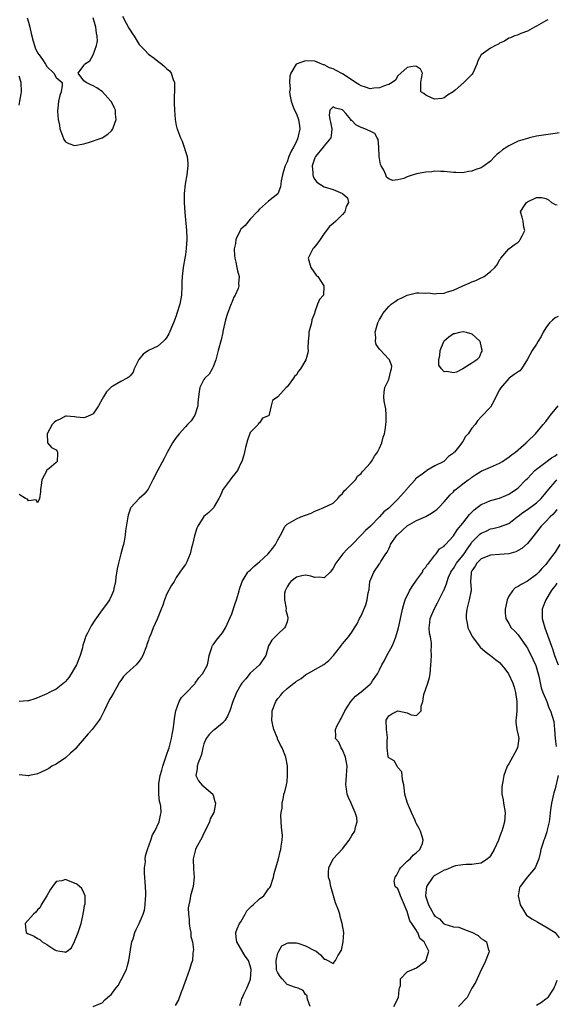
# Model space of a CAD drawing. Units: inches. Extents: x 2541000 to 2544000, y 1539000 to 1542000.
# Drawn here: x 2542019 to 2542135, y 1540783 to 1540997 of the extents above; entities that cross this region are included whole.
import ezdxf

# ---------------------------------------------------------------- set-up
doc = ezdxf.new("R2010")
doc.units = ezdxf.units.IN
doc.header["$MEASUREMENT"] = 0
doc.layers.add('LD25411539_2ft', color=254, linetype='Continuous')

msp = doc.modelspace()

# ---------------------------------------------------------------- linework, layer by layer
at = {"layer": 'LD25411539_2ft'}
for points, elevation in [([(2542041.36, 1540997.36), (2542042.18, 1540995.82), (2542042.77, 1540994.77), (2542043, 1540994.32), (2542043.54, 1540993.54), (2542043.86, 1540993), (2542045, 1540991.2), (2542045.17, 1540991), (2542046.1, 1540990.1), (2542047, 1540989.11), (2542048.24, 1540988.24), (2542049, 1540987.59), (2542049.89, 1540987), (2542050.49, 1540986.49), (2542051, 1540985.95), (2542051.51, 1540985.51), (2542051.92, 1540985), (2542052.32, 1540983.68), (2542052.59, 1540983), (2542052.62, 1540982.62), (2542052.56, 1540978.56), (2542052.6, 1540977), (2542052.74, 1540975), (2542053, 1540973.73), (2542053.15, 1540973.15), (2542053.17, 1540973), (2542053.25, 1540972.75), (2542053.94, 1540971), (2542054.32, 1540970.32), (2542054.75, 1540969), (2542055, 1540968.1), (2542055.34, 1540967), (2542055.5, 1540965.5), (2542055.49, 1540965), (2542055.29, 1540963), (2542054.92, 1540961), (2542054.69, 1540959), (2542054.7, 1540958.7), (2542054.71, 1540957), (2542054.86, 1540954.86), (2542055.23, 1540951), (2542055.3, 1540949.3), (2542055.27, 1540949), (2542055.18, 1540947.18), (2542055, 1540945.71), (2542054.89, 1540945), (2542054.51, 1540943), (2542054.28, 1540941), (2542054.22, 1540939.78), (2542054.22, 1540939), (2542054.11, 1540937), (2542053.76, 1540935), (2542053.16, 1540933), (2542053, 1540932.53), (2542052.44, 1540931), (2542051.42, 1540928.58), (2542051, 1540927.86), (2542050.61, 1540927.39), (2542050.22, 1540927), (2542049, 1540925.91), (2542047, 1540925.01), (2542045.81, 1540924.19), (2542044.92, 1540923.08), (2542043.9, 1540921), (2542043.68, 1540920.32), (2542043, 1540919.49), (2542042.75, 1540919.25), (2542042.36, 1540919), (2542041, 1540918.28), (2542039.27, 1540917.27), (2542039, 1540917.15), (2542037.93, 1540916.07), (2542037.27, 1540915), (2542037, 1540914.45), (2542036.19, 1540913), (2542035, 1540911.3), (2542034.42, 1540911), (2542033.46, 1540910.54), (2542033, 1540910.43), (2542031.42, 1540910.58), (2542031, 1540910.64), (2542029.23, 1540910.77), (2542029, 1540910.8), (2542027.89, 1540910.11), (2542027, 1540909.77), (2542026.61, 1540909.39), (2542026.16, 1540909), (2542025.03, 1540907), (2542025.06, 1540906.94), (2542025.17, 1540905), (2542025.99, 1540903.99), (2542027, 1540903.52), (2542027.24, 1540903.24), (2542027.33, 1540903), (2542027.27, 1540902.73), (2542027.2, 1540901), (2542027, 1540900.75), (2542025.48, 1540899.48), (2542025, 1540899.13), (2542024.92, 1540899), (2542024.89, 1540898.89), (2542023.88, 1540897), (2542023.75, 1540895.75), (2542023.61, 1540895), (2542023.6, 1540894.4), (2542023.42, 1540893), (2542023, 1540892), (2542022.65, 1540892.65), (2542021, 1540892.46), (2542020.8, 1540892.8), (2542020.36, 1540893), (2542019, 1540893.84)], 8368), ([(2542133.4, 1540996.6), (2542133, 1540996.36), (2542131, 1540995.19), (2542130.57, 1540995), (2542129, 1540994.09), (2542127.6, 1540993.6), (2542127, 1540993.33), (2542126.09, 1540993), (2542125.32, 1540992.68), (2542125, 1540992.6), (2542124.03, 1540991.97), (2542123, 1540991.49), (2542122.72, 1540991.28), (2542122.13, 1540991), (2542121, 1540990.43), (2542119, 1540989.02), (2542118.3, 1540987.7), (2542118.05, 1540987), (2542117.2, 1540985), (2542117, 1540984.73), (2542116.11, 1540983.89), (2542115.26, 1540983), (2542113.34, 1540981.34), (2542112.91, 1540981), (2542111.73, 1540980.27), (2542111, 1540979.68), (2542110.48, 1540979.52), (2542109, 1540979.4), (2542108.41, 1540979.59), (2542107, 1540980.24), (2542106.6, 1540980.6), (2542105.98, 1540981), (2542105.92, 1540981.92), (2542105.97, 1540983), (2542106.1, 1540983.9), (2542106.33, 1540985), (2542105.88, 1540985.88), (2542105, 1540986.47), (2542104.55, 1540986.55), (2542103, 1540986.25), (2542101.58, 1540985), (2542101, 1540984.43), (2542100.46, 1540983.54), (2542099.75, 1540983), (2542099, 1540982.58), (2542098.44, 1540982.44), (2542097, 1540981.83), (2542095.77, 1540981.77), (2542095, 1540981.67), (2542093.99, 1540981.99), (2542093, 1540982.25), (2542092.55, 1540982.55), (2542091.79, 1540983), (2542089.37, 1540984.63), (2542089, 1540984.89), (2542087.61, 1540985.61), (2542087, 1540985.95), (2542086.16, 1540986.16), (2542085, 1540986.82), (2542084.84, 1540986.84), (2542084.54, 1540987), (2542083, 1540987.6), (2542081, 1540987.72), (2542078.99, 1540987.01), (2542077.82, 1540985), (2542077.6, 1540984.4), (2542077.54, 1540983), (2542077.64, 1540981.64), (2542077.55, 1540981), (2542077.61, 1540980.39), (2542077.86, 1540979), (2542078.13, 1540978.13), (2542078.62, 1540977), (2542079, 1540976.19), (2542079.46, 1540975), (2542079.65, 1540973.65), (2542079.73, 1540973), (2542079.42, 1540971.42), (2542079.3, 1540971), (2542079, 1540970.26), (2542078.39, 1540969), (2542077.87, 1540968.13), (2542077.39, 1540967), (2542077, 1540965.87), (2542076.56, 1540965), (2542076.22, 1540963.78), (2542076.01, 1540963), (2542075.73, 1540961.73), (2542075.64, 1540961), (2542075.6, 1540960.4), (2542075, 1540958.94), (2542073, 1540957.34), (2542071, 1540955.6), (2542070.51, 1540955), (2542069, 1540953.42), (2542067.92, 1540952.08), (2542067, 1540951.27), (2542066.82, 1540951), (2542065.93, 1540949), (2542065.83, 1540948.17), (2542065.57, 1540947), (2542065.59, 1540945.59), (2542065.67, 1540945), (2542065.88, 1540944.12), (2542066.09, 1540943), (2542066.26, 1540942.26), (2542066.6, 1540941), (2542066.51, 1540939.49), (2542066.55, 1540939), (2542066.39, 1540938.39), (2542065.77, 1540937), (2542065.46, 1540936.54), (2542065, 1540935.37), (2542064.88, 1540935.12), (2542064.76, 1540934.76), (2542064.07, 1540933), (2542063.67, 1540931.67), (2542063.54, 1540931), (2542063.08, 1540929.08), (2542063.07, 1540928.93), (2542062.7, 1540927.3), (2542062.11, 1540925), (2542061.85, 1540924.15), (2542061.56, 1540923), (2542061, 1540921.43), (2542060.81, 1540921), (2542060.13, 1540919.87), (2542059.22, 1540919), (2542059, 1540918.73), (2542058.11, 1540917), (2542057.94, 1540916.06), (2542057.79, 1540915), (2542057.69, 1540913.69), (2542057.65, 1540913), (2542057.03, 1540911), (2542056.21, 1540909.79), (2542055.45, 1540909), (2542055, 1540908.47), (2542053.63, 1540907), (2542053, 1540906.16), (2542052.2, 1540905), (2542051.04, 1540902.96), (2542050.36, 1540901.64), (2542049, 1540899.12), (2542047.97, 1540897), (2542046.96, 1540895), (2542046.09, 1540893.91), (2542044.99, 1540893), (2542043.19, 1540891), (2542043.13, 1540890.87), (2542042.62, 1540889.38), (2542042.51, 1540889), (2542042.05, 1540885.95), (2542041.95, 1540885), (2542041.72, 1540883.72), (2542041.56, 1540883), (2542041.42, 1540882.58), (2542041.03, 1540881), (2542040.47, 1540879), (2542040.22, 1540877.78), (2542039.96, 1540875.96), (2542039.85, 1540875), (2542039.5, 1540873.5), (2542039.42, 1540873), (2542039, 1540871.95), (2542038.54, 1540871), (2542037.93, 1540870.07), (2542037, 1540868.88), (2542035.39, 1540866.61), (2542034.58, 1540865.42), (2542034.37, 1540865), (2542033.82, 1540863.82), (2542033.39, 1540863), (2542033.27, 1540862.73), (2542033, 1540861.8), (2542032.8, 1540861.2), (2542032.68, 1540860.68), (2542032.22, 1540859), (2542031.41, 1540857), (2542031, 1540856.26), (2542030.24, 1540855), (2542029.74, 1540854.26), (2542029, 1540853.33), (2542028.84, 1540853.16), (2542027, 1540851.71), (2542025.52, 1540851), (2542025, 1540850.72), (2542023, 1540849.82), (2542022.4, 1540849.6), (2542021, 1540849.16), (2542020.86, 1540849.14), (2542019, 1540849.04)], 8370), ([(2542020.76, 1540997), (2542021, 1540996.07), (2542021.33, 1540995), (2542021.58, 1540993.58), (2542022.06, 1540991.94), (2542022.29, 1540991), (2542022.5, 1540990.5), (2542023, 1540989.46), (2542023.3, 1540989), (2542024.02, 1540988.02), (2542024.7, 1540987), (2542025, 1540986.48), (2542026.5, 1540985), (2542027, 1540984.07), (2542028.29, 1540983), (2542028.34, 1540982.34), (2542028.1, 1540981), (2542027.82, 1540980.18), (2542027.51, 1540979), (2542027.36, 1540977.36), (2542027.29, 1540977), (2542027.27, 1540976.73), (2542027.46, 1540975), (2542027.75, 1540973.75), (2542027.84, 1540973), (2542028.33, 1540971.67), (2542028.65, 1540970.65), (2542029, 1540970.15), (2542029.78, 1540969.78), (2542031, 1540969.39), (2542031.42, 1540969.42), (2542033, 1540969.76), (2542033.99, 1540969.99), (2542037, 1540971.05), (2542038.2, 1540971.8), (2542039, 1540972.56), (2542039.28, 1540973), (2542039.41, 1540973.41), (2542039.97, 1540975), (2542039.88, 1540976.12), (2542039.84, 1540977), (2542039.57, 1540977.57), (2542039, 1540978.8), (2542038.84, 1540979), (2542037.01, 1540981), (2542035.84, 1540981.84), (2542035, 1540982.3), (2542034.5, 1540982.5), (2542033.5, 1540983), (2542033, 1540983.37), (2542031.77, 1540985), (2542033, 1540986.68), (2542033.16, 1540987), (2542034.29, 1540987.71), (2542035, 1540989.01), (2542035.75, 1540991), (2542035.95, 1540992.05), (2542035.89, 1540993), (2542035.72, 1540993.72), (2542035.63, 1540995), (2542035.46, 1540995.46), (2542034.99, 1540997)], 8366), ([(2542019, 1540978.08), (2542019.15, 1540979), (2542019.45, 1540980.55), (2542019.5, 1540981), (2542019.45, 1540983), (2542019, 1540984.36)], 8368), ([(2542135.89, 1540972.11), (2542135, 1540971.95), (2542133, 1540971.71), (2542131, 1540971.41), (2542129.5, 1540971), (2542129, 1540970.89), (2542127, 1540970.3), (2542125.56, 1540969.56), (2542125, 1540969.32), (2542124.54, 1540969), (2542123.59, 1540968.41), (2542123, 1540967.82), (2542122.5, 1540967.5), (2542121.99, 1540967), (2542121, 1540965.98), (2542119.68, 1540965), (2542119, 1540964.52), (2542117.85, 1540964.15), (2542117, 1540963.78), (2542116.28, 1540963.72), (2542115, 1540963.49), (2542113.51, 1540963.51), (2542113, 1540963.54), (2542111, 1540963.73), (2542110.27, 1540963.73), (2542109, 1540963.82), (2542108.31, 1540963.69), (2542107, 1540963.62), (2542105, 1540963.21), (2542104.81, 1540963.19), (2542104.25, 1540963), (2542103, 1540962.62), (2542102.24, 1540962.24), (2542101, 1540961.94), (2542099.8, 1540961.8), (2542099, 1540962.17), (2542098.54, 1540962.54), (2542098.39, 1540963), (2542097.85, 1540964.15), (2542097.34, 1540965), (2542097.24, 1540965.24), (2542096.96, 1540966.96), (2542096.88, 1540969), (2542096.68, 1540970.68), (2542096.49, 1540971), (2542095.99, 1540971.99), (2542095, 1540972.44), (2542093.85, 1540973), (2542093.23, 1540973.23), (2542093, 1540973.3), (2542091.85, 1540973.85), (2542091, 1540974.75), (2542090.81, 1540974.81), (2542090.77, 1540975), (2542089.69, 1540976.3), (2542089.08, 1540977), (2542089, 1540977.07), (2542087.45, 1540977.45), (2542087, 1540977.72), (2542086.23, 1540977), (2542086.07, 1540975.93), (2542086.26, 1540975), (2542086.41, 1540974.41), (2542086.67, 1540973), (2542086.54, 1540971.46), (2542086.44, 1540971), (2542085, 1540969.33), (2542084.77, 1540969), (2542083.14, 1540967), (2542083, 1540966.7), (2542082.44, 1540965), (2542082.58, 1540963.42), (2542082.55, 1540963), (2542082.63, 1540962.63), (2542083, 1540961.99), (2542083.41, 1540961.41), (2542085, 1540960.45), (2542087, 1540959.87), (2542088.98, 1540959), (2542090.04, 1540958.04), (2542090.3, 1540957), (2542089.81, 1540956.19), (2542089.49, 1540955), (2542089, 1540954.47), (2542087.57, 1540953), (2542087, 1540952.46), (2542086.17, 1540951.83), (2542085, 1540950.34), (2542084.15, 1540949), (2542083.68, 1540948.32), (2542082.79, 1540947.21), (2542082.58, 1540947), (2542081.53, 1540945), (2542082.14, 1540943), (2542083.32, 1540941.32), (2542083.63, 1540941), (2542084.97, 1540939), (2542084.96, 1540938.96), (2542084.85, 1540937), (2542083.98, 1540936.02), (2542083.55, 1540935), (2542083, 1540933.37), (2542082.92, 1540933), (2542082.38, 1540931.62), (2542082.25, 1540931), (2542082.01, 1540930.01), (2542081.71, 1540929), (2542081.71, 1540928.29), (2542081.59, 1540927), (2542081.52, 1540925.52), (2542081.59, 1540925), (2542081.51, 1540924.49), (2542081.04, 1540923), (2542079.87, 1540921), (2542079.45, 1540920.55), (2542079, 1540919.77), (2542078.6, 1540919.4), (2542078.39, 1540919), (2542077, 1540917.17), (2542076.77, 1540917), (2542075.01, 1540915), (2542075, 1540914.96), (2542073.81, 1540914.19), (2542073.56, 1540913), (2542073.12, 1540911.12), (2542073.08, 1540911), (2542073, 1540910.87), (2542071.65, 1540910.35), (2542071, 1540909.35), (2542070.82, 1540909.18), (2542070.74, 1540909), (2542069, 1540907.26), (2542068.39, 1540905.61), (2542068.02, 1540904.02), (2542067.81, 1540903), (2542067.63, 1540902.37), (2542067.23, 1540901), (2542067, 1540900.61), (2542066.25, 1540899), (2542065.7, 1540898.3), (2542065, 1540897.49), (2542064.66, 1540897), (2542063.13, 1540895), (2542063.1, 1540894.9), (2542063, 1540894.72), (2542062.5, 1540893.5), (2542062.2, 1540893), (2542061.24, 1540891.24), (2542061.15, 1540891), (2542061.08, 1540890.92), (2542061, 1540890.88), (2542060.03, 1540889.97), (2542059, 1540889.06), (2542057.65, 1540887), (2542057.43, 1540886.57), (2542056.92, 1540884.92), (2542056.51, 1540883), (2542056.29, 1540882.29), (2542056.01, 1540881), (2542055.28, 1540879.28), (2542055.18, 1540879), (2542055, 1540878.68), (2542054.25, 1540877.75), (2542053.79, 1540877), (2542053, 1540875.9), (2542052.52, 1540875), (2542051.92, 1540874.08), (2542051, 1540872.33), (2542050.44, 1540871), (2542050.09, 1540869.91), (2542049.75, 1540869), (2542048.88, 1540866.88), (2542048.02, 1540865), (2542047.4, 1540863.4), (2542047.15, 1540862.85), (2542047, 1540862.33), (2542046.66, 1540861.34), (2542046.56, 1540861), (2542045.77, 1540859), (2542045.51, 1540858.49), (2542045, 1540857.78), (2542044.3, 1540857), (2542043, 1540855.82), (2542042.16, 1540855), (2542041.58, 1540854.42), (2542041, 1540853.57), (2542040.75, 1540853.25), (2542040.15, 1540852.15), (2542039.47, 1540851), (2542039, 1540850.13), (2542038.57, 1540849.43), (2542037.4, 1540847), (2542037.29, 1540846.71), (2542036.59, 1540845.41), (2542036.35, 1540845), (2542034.83, 1540843), (2542033.97, 1540842.03), (2542033.08, 1540841), (2542031.32, 1540839), (2542031.19, 1540838.81), (2542030.14, 1540837.86), (2542029, 1540836.87), (2542027, 1540835.5), (2542026.1, 1540835), (2542025.45, 1540834.55), (2542025, 1540834.29), (2542023.65, 1540833.65), (2542023, 1540833.36), (2542022.69, 1540833.31), (2542021.24, 1540833), (2542021, 1540832.93), (2542020.92, 1540832.92), (2542020.42, 1540833), (2542019, 1540833.15)], 8372), ([(2542035, 1540783.05), (2542036.38, 1540783.62), (2542037, 1540783.79), (2542037.56, 1540784.44), (2542038.11, 1540785), (2542039, 1540785.67), (2542039.92, 1540787), (2542040.41, 1540787.59), (2542041, 1540788.61), (2542041.16, 1540788.84), (2542041.4, 1540789.4), (2542042.2, 1540791), (2542042.41, 1540791.59), (2542042.77, 1540793), (2542043.32, 1540796.68), (2542043.41, 1540797), (2542043.65, 1540797.65), (2542044.05, 1540799), (2542044.34, 1540799.66), (2542045.01, 1540801), (2542045.84, 1540803), (2542046.1, 1540803.9), (2542046.27, 1540805), (2542046.32, 1540806.32), (2542046.39, 1540807), (2542046.39, 1540807.61), (2542046.33, 1540809), (2542046.15, 1540811.85), (2542046.16, 1540813), (2542046.32, 1540814.32), (2542046.31, 1540815), (2542046.37, 1540815.63), (2542046.77, 1540817), (2542047.47, 1540819), (2542047.85, 1540820.15), (2542048.37, 1540821), (2542049.33, 1540823), (2542049.59, 1540824.41), (2542049.72, 1540825), (2542049.65, 1540826.35), (2542049.54, 1540827), (2542049.41, 1540827.41), (2542049.25, 1540829), (2542049.25, 1540830.75), (2542049.22, 1540831), (2542049.24, 1540831.24), (2542049.51, 1540833), (2542049.86, 1540834.14), (2542050.07, 1540835), (2542051, 1540837.63), (2542051.33, 1540838.67), (2542051.45, 1540839), (2542051.96, 1540841), (2542052.09, 1540841.91), (2542052.31, 1540843), (2542052.55, 1540844.55), (2542052.63, 1540845.37), (2542052.94, 1540847), (2542053.64, 1540849), (2542054.11, 1540849.89), (2542055.24, 1540851), (2542057, 1540852.84), (2542057.13, 1540853), (2542057.88, 1540854.12), (2542058.66, 1540855), (2542059, 1540855.54), (2542059.75, 1540857), (2542059.98, 1540858.02), (2542060.15, 1540859), (2542060.72, 1540860.72), (2542060.78, 1540861), (2542060.85, 1540861.15), (2542061, 1540861.32), (2542061.7, 1540862.3), (2542062.3, 1540863), (2542063, 1540863.89), (2542063.68, 1540865), (2542065, 1540868.01), (2542065.76, 1540870.23), (2542066.06, 1540871), (2542066.5, 1540872.5), (2542066.63, 1540873), (2542066.69, 1540873.31), (2542067.18, 1540874.82), (2542067.25, 1540875), (2542067.73, 1540875.73), (2542068.51, 1540877), (2542068.74, 1540877.26), (2542069, 1540877.46), (2542069.78, 1540878.22), (2542070.67, 1540879), (2542071, 1540879.27), (2542072.89, 1540881), (2542073.87, 1540882.13), (2542074.48, 1540883), (2542075, 1540884.03), (2542075.57, 1540885), (2542076.6, 1540887), (2542077, 1540887.44), (2542077.99, 1540887.99), (2542079, 1540888.6), (2542079.94, 1540889), (2542082.18, 1540889.82), (2542083, 1540890.26), (2542083.56, 1540890.44), (2542084.98, 1540891), (2542087, 1540891.99), (2542087.97, 1540893), (2542088.42, 1540893.58), (2542089, 1540894.06), (2542089.38, 1540894.62), (2542089.79, 1540895), (2542091, 1540896.25), (2542091.83, 1540897), (2542092.22, 1540897.78), (2542093, 1540898.41), (2542093.25, 1540898.75), (2542093.53, 1540899), (2542095, 1540900.62), (2542095.28, 1540901), (2542095.89, 1540902.11), (2542096.58, 1540903), (2542097, 1540903.86), (2542097.5, 1540905), (2542097.78, 1540906.22), (2542098.11, 1540907), (2542098.28, 1540908.28), (2542098.39, 1540909), (2542098.43, 1540909.57), (2542098.42, 1540911), (2542098.34, 1540912.34), (2542098.24, 1540913), (2542097.99, 1540914.01), (2542097.92, 1540915), (2542098, 1540916), (2542098.16, 1540917), (2542099, 1540918.73), (2542099.43, 1540920.57), (2542099.59, 1540921), (2542099.64, 1540921.64), (2542099.15, 1540923), (2542099, 1540923.11), (2542097.12, 1540925.12), (2542097, 1540925.32), (2542096.29, 1540926.29), (2542096.14, 1540927), (2542096.18, 1540927.82), (2542096.05, 1540929), (2542096.63, 1540931), (2542097, 1540931.71), (2542097.47, 1540932.53), (2542097.75, 1540933), (2542099, 1540934.53), (2542099.54, 1540935), (2542100.36, 1540935.64), (2542101, 1540936.06), (2542101.68, 1540936.32), (2542103, 1540937), (2542105, 1540937.45), (2542105.5, 1540937.5), (2542107, 1540937.43), (2542107.5, 1540937.5), (2542109, 1540937.26), (2542109.37, 1540937.37), (2542111, 1540937.4), (2542111.72, 1540937.72), (2542113, 1540938.09), (2542115, 1540939.02), (2542116.41, 1540939.59), (2542117, 1540939.88), (2542117.83, 1540940.17), (2542119, 1540940.72), (2542119.22, 1540940.78), (2542119.66, 1540941), (2542121, 1540942.13), (2542121.97, 1540943), (2542122.48, 1540943.52), (2542123, 1540944.6), (2542123.18, 1540944.82), (2542123.24, 1540945), (2542124.99, 1540947.01), (2542126.16, 1540947.84), (2542127, 1540948.42), (2542127.29, 1540948.71), (2542127.46, 1540949), (2542127.85, 1540949.85), (2542128.42, 1540951), (2542128.27, 1540951.73), (2542128.07, 1540953), (2542127.87, 1540953.87), (2542127.54, 1540955), (2542128.07, 1540955.93), (2542128.8, 1540957), (2542129, 1540957.17), (2542131, 1540958.1), (2542132.12, 1540958.12), (2542133, 1540957.93), (2542133.59, 1540957.59), (2542134.23, 1540957), (2542135, 1540956.58), (2542135.44, 1540956.56)], 8374), ([(2542135.66, 1540932.34), (2542135, 1540932.07), (2542134.42, 1540931.58), (2542133.81, 1540931), (2542133, 1540929.94), (2542132.44, 1540929), (2542131.96, 1540928.04), (2542131.32, 1540927), (2542131, 1540926.4), (2542130.03, 1540925), (2542129, 1540923.11), (2542127.73, 1540921), (2542127.4, 1540920.6), (2542127, 1540920.38), (2542126.16, 1540919.84), (2542125.06, 1540919), (2542125, 1540918.97), (2542123.16, 1540916.84), (2542123, 1540916.5), (2542122.19, 1540915), (2542121.8, 1540914.2), (2542121, 1540912.74), (2542119, 1540910.62), (2542118.24, 1540909.76), (2542117.68, 1540909), (2542117, 1540908.17), (2542116.2, 1540907), (2542115.63, 1540906.37), (2542115, 1540905.34), (2542114.07, 1540904.07), (2542113.24, 1540903), (2542113.11, 1540902.89), (2542113, 1540902.75), (2542111.94, 1540902.06), (2542111, 1540901.08), (2542110.89, 1540901), (2542109, 1540900.04), (2542107.25, 1540899), (2542107.08, 1540898.92), (2542106.25, 1540898.25), (2542105, 1540897.37), (2542104.81, 1540897.19), (2542104.71, 1540897), (2542103, 1540895.13), (2542102.91, 1540895), (2542102.28, 1540894.28), (2542101, 1540892.84), (2542099.07, 1540890.93), (2542099, 1540890.85), (2542097.9, 1540890.1), (2542097.01, 1540889), (2542095.08, 1540887), (2542093.98, 1540886.02), (2542093, 1540885.04), (2542091, 1540882.97), (2542089.99, 1540882.01), (2542089.05, 1540881), (2542087.57, 1540879), (2542087, 1540877.88), (2542086.64, 1540877.36), (2542086.29, 1540877), (2542085, 1540875.8), (2542083.96, 1540875.96), (2542083, 1540875.89), (2542082.17, 1540876.17), (2542081, 1540876.35), (2542080.2, 1540876.2), (2542079, 1540875.94), (2542077.79, 1540875), (2542077.45, 1540874.55), (2542077, 1540873.88), (2542076.56, 1540873), (2542076.47, 1540872.47), (2542076.43, 1540871), (2542076.83, 1540869.17), (2542076.71, 1540868.71), (2542077, 1540867.81), (2542077.13, 1540867.13), (2542077.18, 1540867), (2542077, 1540866.31), (2542076.64, 1540865.36), (2542076.4, 1540865), (2542075, 1540863.64), (2542074.4, 1540863), (2542073.7, 1540862.3), (2542073, 1540861.07), (2542072.39, 1540859), (2542071, 1540857), (2542069, 1540855.13), (2542068.04, 1540853.96), (2542067.22, 1540853), (2542067, 1540852.66), (2542066.05, 1540851), (2542065.76, 1540850.24), (2542065.22, 1540849), (2542064.6, 1540847), (2542064.13, 1540845.87), (2542063.57, 1540845), (2542063, 1540844.34), (2542061.34, 1540843), (2542061.16, 1540842.84), (2542061, 1540842.72), (2542060.14, 1540841.86), (2542059.45, 1540841), (2542059, 1540839.87), (2542058.77, 1540839), (2542058.47, 1540837.53), (2542058.28, 1540837), (2542057.73, 1540835.73), (2542057.5, 1540835), (2542057.52, 1540834.48), (2542057.21, 1540833), (2542057.84, 1540831.84), (2542058.56, 1540831), (2542059, 1540830.6), (2542060.9, 1540829), (2542060.94, 1540828.94), (2542061, 1540828.76), (2542061.37, 1540827.37), (2542061.52, 1540827), (2542061.46, 1540826.54), (2542061.13, 1540825), (2542060.37, 1540823.63), (2542060.18, 1540823), (2542059.48, 1540821.48), (2542059, 1540820.52), (2542058.51, 1540819.49), (2542057.35, 1540817.35), (2542057.18, 1540817), (2542057, 1540816.41), (2542056.65, 1540815), (2542056.73, 1540812.72), (2542056.87, 1540811), (2542056.63, 1540809), (2542056.09, 1540807), (2542055.97, 1540805.97), (2542055.72, 1540805), (2542055.61, 1540804.39), (2542055.67, 1540803), (2542055.82, 1540801.82), (2542055.83, 1540801), (2542055.95, 1540799.95), (2542056.14, 1540799), (2542056.17, 1540798.17), (2542056.49, 1540797), (2542056.72, 1540795.28), (2542056.68, 1540795), (2542056.59, 1540794.59), (2542056.5, 1540793), (2542056.25, 1540792.25), (2542055.88, 1540791), (2542055.13, 1540789), (2542054.58, 1540787.42), (2542054.45, 1540787), (2542054.09, 1540786.09), (2542053.51, 1540784.49), (2542052.79, 1540783.21)], 8376), ([(2542066.8, 1540783.2), (2542067, 1540783.87), (2542067.23, 1540784.77), (2542067.32, 1540785), (2542067.66, 1540785.66), (2542068.27, 1540787), (2542068.48, 1540787.52), (2542069, 1540788.71), (2542069.08, 1540788.92), (2542069.2, 1540791), (2542069, 1540791.85), (2542068.61, 1540793), (2542067.94, 1540793.94), (2542066.12, 1540797), (2542065.98, 1540797.98), (2542065.88, 1540799), (2542066.19, 1540799.81), (2542066.73, 1540801), (2542067, 1540801.36), (2542067.93, 1540803), (2542068.28, 1540803.72), (2542069, 1540804.41), (2542069.28, 1540804.72), (2542069.65, 1540805), (2542071, 1540806.31), (2542071.95, 1540807), (2542073, 1540808.45), (2542073.24, 1540808.76), (2542073.38, 1540809), (2542074.03, 1540811), (2542074.17, 1540811.83), (2542074.56, 1540813), (2542075.14, 1540815), (2542075.47, 1540816.53), (2542075.63, 1540817), (2542075.72, 1540817.72), (2542075.93, 1540819), (2542075.97, 1540820.03), (2542075.82, 1540821.82), (2542075.66, 1540824.34), (2542075.73, 1540825), (2542075.94, 1540825.94), (2542075.94, 1540827), (2542076.22, 1540828.22), (2542076.31, 1540829), (2542076.5, 1540829.5), (2542076.87, 1540831), (2542077, 1540831.7), (2542077.1, 1540833), (2542077.09, 1540834.91), (2542077.1, 1540835.1), (2542076.75, 1540837), (2542075.93, 1540839), (2542075.59, 1540839.59), (2542074.94, 1540840.94), (2542074.89, 1540841.11), (2542074.14, 1540843), (2542073.9, 1540843.9), (2542073.72, 1540845), (2542073.78, 1540846.22), (2542073.8, 1540847), (2542074.53, 1540849), (2542075, 1540849.67), (2542075.63, 1540850.37), (2542076.08, 1540851), (2542077, 1540851.82), (2542078.45, 1540853), (2542078.78, 1540853.22), (2542079, 1540853.41), (2542080.02, 1540853.98), (2542081, 1540854.78), (2542084.98, 1540857.02), (2542086.06, 1540857.94), (2542087.03, 1540859), (2542088.65, 1540861), (2542088.77, 1540861.23), (2542089, 1540861.53), (2542090.29, 1540863), (2542091, 1540864.07), (2542091.55, 1540865), (2542092.15, 1540865.85), (2542092.67, 1540867), (2542093, 1540867.6), (2542094.03, 1540869.97), (2542094.35, 1540871), (2542094.56, 1540872.56), (2542094.74, 1540873.26), (2542094.93, 1540875), (2542095.74, 1540877), (2542097, 1540878.81), (2542097.09, 1540878.91), (2542097.3, 1540879.3), (2542098.39, 1540881), (2542098.64, 1540881.36), (2542099, 1540882.11), (2542099.31, 1540882.69), (2542099.39, 1540883), (2542100.75, 1540885), (2542100.86, 1540885.14), (2542103, 1540887.05), (2542105, 1540888.2), (2542107, 1540889.05), (2542108.23, 1540889.77), (2542109, 1540890.28), (2542109.41, 1540890.59), (2542109.86, 1540891), (2542111, 1540892.24), (2542112.27, 1540893.73), (2542113, 1540894.44), (2542113.26, 1540894.74), (2542113.56, 1540895), (2542115, 1540896.11), (2542116.18, 1540897), (2542116.67, 1540897.33), (2542117, 1540897.6), (2542117.87, 1540898.13), (2542119, 1540898.88), (2542121, 1540899.78), (2542123, 1540900.64), (2542123.6, 1540901), (2542124.44, 1540901.56), (2542125, 1540901.9), (2542125.6, 1540902.4), (2542126.41, 1540903), (2542127, 1540903.53), (2542128.71, 1540905), (2542128.84, 1540905.16), (2542129, 1540905.31), (2542130.79, 1540907), (2542132.44, 1540909), (2542133, 1540909.65), (2542133.6, 1540910.4), (2542134, 1540911), (2542135, 1540912.23), (2542135.67, 1540913)], 8378), ([(2542081.99, 1540783), (2542081.39, 1540784.61), (2542081.35, 1540785), (2542081.34, 1540785.34), (2542081, 1540785.65), (2542080.47, 1540786.47), (2542079.41, 1540787), (2542078.84, 1540787.16), (2542077, 1540787.79), (2542075.95, 1540789), (2542075.49, 1540789.49), (2542075, 1540790.27), (2542074.77, 1540790.77), (2542074.73, 1540791), (2542074.71, 1540791.29), (2542074.6, 1540793), (2542075, 1540794.53), (2542075.23, 1540795), (2542075.86, 1540796.14), (2542077, 1540796.76), (2542077.21, 1540796.79), (2542079, 1540796.82), (2542079.29, 1540796.71), (2542081, 1540796.16), (2542082.76, 1540795.24), (2542083.32, 1540795), (2542084.22, 1540794.22), (2542085, 1540793.25), (2542085.25, 1540793.25), (2542085.8, 1540793), (2542087, 1540792.29), (2542087.47, 1540793), (2542087.95, 1540793.95), (2542088.61, 1540795), (2542088.77, 1540795.23), (2542089.16, 1540797), (2542089.26, 1540799), (2542088.95, 1540801), (2542088.48, 1540802.48), (2542088.38, 1540803), (2542088.1, 1540803.9), (2542087.49, 1540805.49), (2542086.45, 1540809), (2542086.23, 1540810.23), (2542085.99, 1540811), (2542085.95, 1540812.05), (2542086.03, 1540813), (2542087, 1540815), (2542089, 1540817.16), (2542090.42, 1540819), (2542091, 1540820.01), (2542091.69, 1540821), (2542091.82, 1540821.82), (2542092.16, 1540823), (2542092.07, 1540823.93), (2542091.76, 1540825), (2542091, 1540826.7), (2542090.89, 1540827), (2542090.27, 1540828.27), (2542090.03, 1540829), (2542089.84, 1540830.16), (2542089.68, 1540831), (2542089.95, 1540834.05), (2542089.97, 1540835), (2542089.61, 1540837), (2542089, 1540838.57), (2542088.73, 1540839), (2542088.23, 1540840.23), (2542087.49, 1540841), (2542087.52, 1540841.52), (2542087.46, 1540843), (2542087.84, 1540843.84), (2542088.47, 1540845), (2542088.68, 1540845.32), (2542089, 1540846.01), (2542089.34, 1540846.66), (2542089.48, 1540847), (2542090.78, 1540849), (2542091.8, 1540850.2), (2542093, 1540851.09), (2542095, 1540852.8), (2542095.2, 1540853), (2542095.49, 1540853.49), (2542096.53, 1540855), (2542097, 1540855.88), (2542097.52, 1540857), (2542098.1, 1540857.9), (2542098.58, 1540859), (2542099.71, 1540861), (2542100.13, 1540861.87), (2542100.55, 1540863), (2542101.11, 1540865), (2542101.67, 1540867.67), (2542101.94, 1540869), (2542102.16, 1540869.84), (2542102.52, 1540871), (2542103.47, 1540873), (2542104.05, 1540873.95), (2542105, 1540875.3), (2542106.29, 1540877), (2542106.48, 1540877.52), (2542107, 1540878.12), (2542107.33, 1540878.67), (2542107.67, 1540879), (2542109, 1540880.7), (2542109.26, 1540881), (2542109.96, 1540882.04), (2542111, 1540882.67), (2542111.13, 1540882.87), (2542111.3, 1540883), (2542113, 1540884.87), (2542113.79, 1540886.21), (2542115, 1540887.65), (2542116.47, 1540889.53), (2542117.48, 1540890.52), (2542118.16, 1540891), (2542119, 1540891.65), (2542120.12, 1540892.12), (2542121, 1540892.53), (2542122.95, 1540893.05), (2542124.37, 1540893.63), (2542125, 1540893.94), (2542125.64, 1540894.36), (2542126.65, 1540895), (2542127, 1540895.28), (2542128.7, 1540897), (2542129, 1540897.28), (2542130.64, 1540899), (2542131, 1540899.3), (2542133, 1540900.85), (2542134.26, 1540901.74), (2542135, 1540902.2), (2542135.45, 1540902.55)], 8380), ([(2542100.13, 1540783), (2542101.09, 1540785), (2542101.28, 1540786.72), (2542101.35, 1540787), (2542101.54, 1540787.54), (2542101.51, 1540789), (2542103, 1540790.51), (2542105, 1540791.39), (2542106.55, 1540792.55), (2542107, 1540792.87), (2542107.12, 1540793), (2542107.13, 1540793.13), (2542107.67, 1540795), (2542107, 1540796.29), (2542106.68, 1540797), (2542105.73, 1540797.73), (2542105.29, 1540799), (2542105.14, 1540799.14), (2542105, 1540799.45), (2542104.02, 1540801), (2542103.59, 1540801.59), (2542103, 1540803.61), (2542101.96, 1540805.96), (2542101.56, 1540807), (2542101.42, 1540807.42), (2542101, 1540808.47), (2542100.42, 1540809), (2542100.18, 1540810.18), (2542100.37, 1540811), (2542100.65, 1540811.35), (2542101, 1540811.92), (2542101.32, 1540812.68), (2542101.54, 1540813), (2542103, 1540814.46), (2542103.64, 1540815), (2542104.25, 1540815.75), (2542105, 1540816.33), (2542105.76, 1540817), (2542106.27, 1540818.27), (2542106.48, 1540819), (2542106.2, 1540819.8), (2542105.88, 1540821), (2542105.55, 1540821.55), (2542105, 1540822.57), (2542104.86, 1540822.86), (2542104.7, 1540823.3), (2542103.94, 1540825), (2542103.08, 1540827), (2542103, 1540827.26), (2542102.51, 1540829), (2542102.37, 1540830.37), (2542102.24, 1540831), (2542101.95, 1540832.05), (2542101.89, 1540833), (2542101.83, 1540833.83), (2542101, 1540834.77), (2542100.83, 1540835), (2542100.16, 1540836.16), (2542099, 1540836.83), (2542098.86, 1540837), (2542098.87, 1540837.13), (2542098.67, 1540839), (2542098.63, 1540840.63), (2542098.74, 1540841), (2542098.76, 1540841.24), (2542098.5, 1540843), (2542098.46, 1540845), (2542098.63, 1540845.37), (2542099, 1540845.94), (2542099.64, 1540846.36), (2542101, 1540846.98), (2542103, 1540846.55), (2542103.84, 1540846.16), (2542105, 1540845.99), (2542106, 1540847), (2542106.04, 1540848.04), (2542106.39, 1540849), (2542106.57, 1540850.57), (2542107.43, 1540853), (2542107.8, 1540854.2), (2542108, 1540855), (2542108.13, 1540857), (2542108.2, 1540857.8), (2542108.22, 1540859), (2542108.16, 1540860.16), (2542108.27, 1540861), (2542108.25, 1540861.75), (2542108.01, 1540863), (2542107.83, 1540863.83), (2542107.72, 1540865), (2542107.87, 1540866.13), (2542107.95, 1540867), (2542108.87, 1540869.13), (2542109.58, 1540870.42), (2542110.86, 1540873), (2542110.91, 1540873.09), (2542111.5, 1540874.5), (2542111.61, 1540875), (2542111.96, 1540875.96), (2542112.41, 1540877), (2542112.64, 1540877.36), (2542113, 1540877.85), (2542113.69, 1540879), (2542115, 1540880.62), (2542115.29, 1540881), (2542115.97, 1540882.03), (2542116.67, 1540883), (2542117, 1540883.49), (2542118.74, 1540885.26), (2542119, 1540885.5), (2542120.08, 1540885.92), (2542121, 1540886.43), (2542121.51, 1540886.49), (2542123, 1540886.85), (2542125, 1540887.59), (2542126.76, 1540889), (2542127, 1540889.15), (2542128.05, 1540889.95), (2542129, 1540890.59), (2542131, 1540892.06), (2542132.02, 1540893), (2542133, 1540894.19), (2542133.63, 1540895), (2542135, 1540896.6), (2542135.37, 1540897)], 8382), ([(2542135.4, 1540890.6), (2542135, 1540890.1), (2542134.48, 1540889.52), (2542133.92, 1540889), (2542133, 1540887.98), (2542131.98, 1540887), (2542130.44, 1540885), (2542129, 1540883.23), (2542127.84, 1540882.16), (2542127, 1540881.69), (2542126.54, 1540881.46), (2542125, 1540881.02), (2542123, 1540880.85), (2542121, 1540880.72), (2542119, 1540879.9), (2542118.1, 1540879), (2542117.69, 1540878.31), (2542117, 1540877.3), (2542116.84, 1540877), (2542116.81, 1540876.81), (2542116.72, 1540875), (2542116.83, 1540873.17), (2542116.82, 1540873), (2542116.75, 1540872.75), (2542116.4, 1540871), (2542116.13, 1540869.87), (2542115.88, 1540869), (2542115.78, 1540867.78), (2542115.76, 1540867), (2542115.99, 1540866.01), (2542116.15, 1540865), (2542116.4, 1540864.4), (2542117.16, 1540863), (2542118.81, 1540860.81), (2542119.84, 1540859.84), (2542121, 1540859.02), (2542122.14, 1540858.14), (2542123, 1540857.44), (2542123.43, 1540857), (2542124.12, 1540856.12), (2542124.95, 1540855), (2542125.89, 1540853), (2542126.15, 1540852.15), (2542126.46, 1540851), (2542126.74, 1540849), (2542126.72, 1540848.72), (2542126.71, 1540847), (2542126.61, 1540845.39), (2542126.51, 1540845), (2542126.49, 1540844.49), (2542126.71, 1540843), (2542127, 1540841.76), (2542127.16, 1540841), (2542126.87, 1540839), (2542126.24, 1540837.76), (2542125, 1540835.56), (2542124.62, 1540835), (2542124.21, 1540833.79), (2542123.89, 1540833), (2542123.72, 1540831.72), (2542123.56, 1540831), (2542123.49, 1540830.51), (2542123.51, 1540829), (2542123.74, 1540827.74), (2542123.83, 1540827), (2542124.21, 1540825), (2542124.1, 1540823.91), (2542124.05, 1540823), (2542123.69, 1540821.69), (2542123.47, 1540821), (2542123.33, 1540820.67), (2542123, 1540819.66), (2542122.75, 1540819), (2542121.84, 1540817), (2542121, 1540815.61), (2542120.7, 1540815.3), (2542120.37, 1540815), (2542119, 1540814.03), (2542117.9, 1540813.9), (2542117, 1540813.72), (2542115.75, 1540813.75), (2542115, 1540813.66), (2542113.43, 1540813.43), (2542113, 1540813.29), (2542111.37, 1540812.63), (2542111, 1540812.56), (2542110.02, 1540811.98), (2542109, 1540811.4), (2542108.76, 1540811.24), (2542108.51, 1540811), (2542107.15, 1540809), (2542107, 1540807.67), (2542106.95, 1540807), (2542107, 1540806.78), (2542107.62, 1540805), (2542108.31, 1540803.69), (2542108.7, 1540803), (2542109, 1540802.59), (2542109.96, 1540801.96), (2542110.85, 1540801), (2542111, 1540800.9), (2542111.17, 1540800.83), (2542113, 1540800.26), (2542114.2, 1540800.2), (2542115, 1540799.85), (2542116.88, 1540799.12), (2542117, 1540799.11), (2542118.36, 1540798.36), (2542119, 1540797.76), (2542119.48, 1540797.48), (2542120.13, 1540797), (2542120.52, 1540795.48), (2542120.77, 1540795), (2542120.69, 1540794.69), (2542119.69, 1540792.31), (2542119, 1540790.93), (2542118.13, 1540789), (2542117.81, 1540788.19), (2542117, 1540786.95), (2542115.98, 1540785), (2542114.12, 1540783)], 8384), ([(2542136, 1540883), (2542135, 1540881.38), (2542134.74, 1540881), (2542133.96, 1540879.96), (2542133, 1540878.71), (2542132.17, 1540877.83), (2542131.47, 1540877), (2542131, 1540876.5), (2542129, 1540875.05), (2542127.63, 1540874.37), (2542127, 1540873.95), (2542126.36, 1540873.64), (2542125.75, 1540873), (2542125, 1540871.81), (2542124.61, 1540871), (2542124.37, 1540869.63), (2542124.2, 1540869), (2542124.18, 1540868.18), (2542124.36, 1540867), (2542125, 1540865.89), (2542125.53, 1540865), (2542126.26, 1540864.26), (2542127, 1540863.47), (2542128.83, 1540860.83), (2542129, 1540860.57), (2542130.18, 1540858.18), (2542130.74, 1540857), (2542130.81, 1540856.81), (2542131.36, 1540855), (2542131.48, 1540854.52), (2542132.02, 1540852.02), (2542132.38, 1540851), (2542133.19, 1540849), (2542133.67, 1540847.67), (2542134, 1540847), (2542134.71, 1540844.71), (2542134.9, 1540843), (2542135.04, 1540841), (2542135.27, 1540839.27)], 8386), ([(2542135.38, 1540874.62), (2542135, 1540874.07), (2542134.52, 1540873.48), (2542134.18, 1540873), (2542133.02, 1540871), (2542132.41, 1540869.59), (2542132.2, 1540869), (2542132.23, 1540868.23), (2542132.18, 1540867), (2542132.76, 1540865), (2542133.38, 1540863.38), (2542134.21, 1540861), (2542134.43, 1540860.43), (2542134.91, 1540859), (2542135.64, 1540857)], 8388), ([(2542135.66, 1540833), (2542135, 1540830.16), (2542134.73, 1540829.27), (2542134.66, 1540829), (2542134.21, 1540827), (2542134.07, 1540826.07), (2542133.95, 1540825), (2542133.89, 1540824.11), (2542133.71, 1540823), (2542133.28, 1540821.28), (2542133.19, 1540820.81), (2542132.69, 1540819.31), (2542132.56, 1540819), (2542132.33, 1540818.33), (2542131.94, 1540817), (2542131.76, 1540816.24), (2542131.45, 1540815), (2542131, 1540813.72), (2542130.71, 1540813), (2542129.93, 1540812.07), (2542129, 1540811.05), (2542127.45, 1540809), (2542127.31, 1540808.69), (2542127.02, 1540807), (2542127.36, 1540805.36), (2542127.41, 1540805), (2542128.14, 1540803.86), (2542128.64, 1540803), (2542128.8, 1540802.8), (2542129.96, 1540801.96), (2542131.27, 1540801.27), (2542133, 1540800.29), (2542135, 1540799.01), (2542135.91, 1540797.91)], 8386), ([(2542135.35, 1540788.65), (2542135, 1540787.62), (2542134.82, 1540787.18), (2542134.72, 1540787), (2542134.14, 1540786.14), (2542133.41, 1540785), (2542133.22, 1540784.78), (2542133, 1540784.58), (2542132.09, 1540783.91), (2542131, 1540783.2)], 8386)]:
    msp.add_lwpolyline(points, dxfattribs=dict(at, elevation=elevation))
for points, elevation in [([(2542110.93, 1540926.93), (2542110.97, 1540927.03), (2542111, 1540927.06), (2542112.01, 1540927.99), (2542113, 1540928.67), (2542113.3, 1540928.7), (2542114.38, 1540929), (2542115, 1540929.14), (2542115.14, 1540929.14), (2542115.79, 1540929), (2542117, 1540928.63), (2542118.75, 1540927), (2542119, 1540925.66), (2542119.12, 1540925.12), (2542119.18, 1540925), (2542119.17, 1540924.83), (2542119, 1540924.66), (2542118.55, 1540923.45), (2542118.1, 1540923), (2542117, 1540922.27), (2542115, 1540921), (2542113.66, 1540920.34), (2542113, 1540920.19), (2542111.57, 1540920.43), (2542111, 1540920.37), (2542110.39, 1540921), (2542109.86, 1540921.86), (2542109.87, 1540923), (2542110.07, 1540923.93), (2542110.11, 1540925)], 8376), ([(2542031, 1540797.09), (2542031.78, 1540799), (2542032.11, 1540800.11), (2542032.43, 1540801), (2542032.87, 1540803), (2542032.87, 1540803.13), (2542033, 1540803.79), (2542033.14, 1540804.86), (2542033.27, 1540805.27), (2542033.28, 1540807), (2542033, 1540807.64), (2542032.56, 1540808.56), (2542032.09, 1540809), (2542031.5, 1540809.51), (2542031, 1540809.72), (2542030.06, 1540810.06), (2542029, 1540810.49), (2542028.21, 1540810.21), (2542027, 1540810.04), (2542026.22, 1540809), (2542025.74, 1540808.26), (2542025.02, 1540807), (2542023.8, 1540805), (2542023.52, 1540804.48), (2542023, 1540803.92), (2542022.59, 1540803.41), (2542022.13, 1540803), (2542020.31, 1540801), (2542020.44, 1540799.56), (2542020.55, 1540799), (2542020.84, 1540798.84), (2542021, 1540798.74), (2542022.27, 1540798.27), (2542023, 1540797.75), (2542023.51, 1540797.51), (2542023.98, 1540797), (2542025, 1540796.45), (2542026.72, 1540795.28), (2542027, 1540795.13), (2542027.78, 1540795), (2542028.85, 1540794.85), (2542029, 1540794.77), (2542029.42, 1540795), (2542030.32, 1540795.68)], 8372)]:
    msp.add_lwpolyline(points, close=True, dxfattribs=dict(at, elevation=elevation))

doc.saveas('drawing.dxf')
